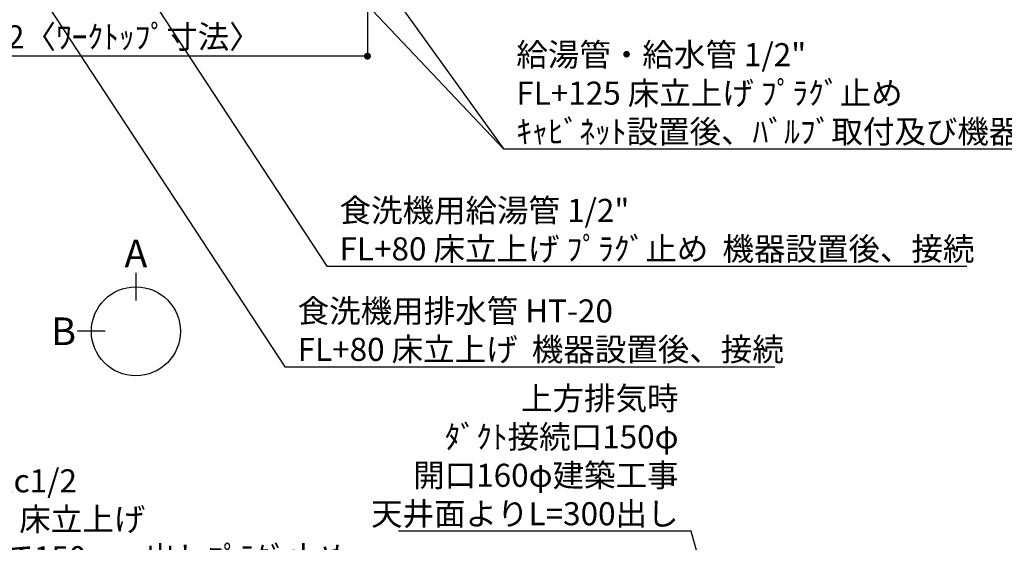
# Model space of a CAD drawing. Extents: x 84007 to 110129, y -10810 to -2410.
# Drawn here: x 100373 to 102931, y -5788 to -4428 of the extents above; entities that cross this region are included whole.
import ezdxf

# ---------------------------------------------------------------- set-up
doc = ezdxf.new("R2010")
doc.units = 0
doc.header["$LTSCALE"] = 50
doc.header["$MEASUREMENT"] = 0
doc.layers.get('0').update_dxf_attribs({"linetype": 'CONTINUOUS'})
doc.layers.add('160-文字', color=254, linetype='CONTINUOUS')
doc.layers.add('166-寸法B', color=11, linetype='CONTINUOUS')
doc.styles.add('KH001', font='txt')
doc.dimstyles.new('KH1xx030', dxfattribs={"dimscale": 30, "dimtxt": 2, "dimasz": 0.6, "dimexe": 0.3, "dimexo": 1.2, "dimgap": 0.5, "dimtad": 3, "dimdec": 1, "dimdsep": 46, "dimlunit": 6, "dimtxsty": 'KH001', "dimblk": 'DOT', "dimcen": 1, "dimdle": 1, "dimclrd": 256, "dimclre": 256, "dimclrt": 256, "dimadec": 0, "dimazin": 0, "dimtfac": 1, "dimtdec": 1, "dimtix": 1, "dimtmove": 2, "dimatfit": 3, "dimldrblk": 'CLOSEDBLANK', "dimfxl": 1, "dimtolj": 1, "dimtzin": 0, "dimlwd": -1, "dimlwe": -1, "dimarcsym": 0})

# ---------------------------------------------------------------- blocks, each defined once
blk = doc.blocks.new('_Dot')
at = {"color": 0, "linetype": 'ByBlock', "lineweight": -2}
blk.add_line((-0.5, 0), (-1, 0), dxfattribs=at)
at = {"color": 0, "linetype": 'ByBlock', "const_width": 0.5}
blk.add_lwpolyline([(-0.25, 0, 1), (0.25, 0, 1)], format="xyb", close=True, dxfattribs=at)
blk = doc.blocks.new('*D84')
at = {"layer": '166-寸法B', "transparency": 16777216}
for p, q in [((99804.3, -4338.6), (99804.3, -4532.3)), ((101276.3, -4338.6), (101276.3, -4532.3)), ((101258.3, -4523.3), (99822.3, -4523.3))]:
    blk.add_line(p, q, dxfattribs=at)
at = {"layer": '166-寸法B', "transparency": 16777216, "xscale": 18, "yscale": 18, "zscale": 18, "rotation": 180}
blk.add_blockref('_Dot', (99804.3, -4523.3), dxfattribs=at)
at = {"layer": '166-寸法B', "transparency": 16777216, "xscale": 18, "yscale": 18, "zscale": 18}
blk.add_blockref('_Dot', (101276.3, -4523.3), dxfattribs=at)
at = {"layer": '166-寸法B', "transparency": 16777216, "insert": (100589.7, -4473), "char_height": 60, "attachment_point": 5, "style": 'KH001'}
blk.add_mtext('\\A1;1,472〈ﾜｰｸﾄｯﾌﾟ寸法〉', dxfattribs=at)
blk = doc.blocks.new('_ClosedBlank')
at = {"color": 0, "linetype": 'ByBlock', "lineweight": -2}
for p, q in [((-1, 0.17), (0, 0)), ((-1, 0.17), (-1, -0.17)), ((0, 0), (-1, -0.17))]:
    blk.add_line(p, q, dxfattribs=at)

msp = doc.modelspace()

# ---------------------------------------------------------------- linework, layer by layer
at = {"layer": '166-寸法B'}
for p, q in [((100674.47, -5087.16), (100674.47, -5159.16)), ((100594.8, -5238.84), (100522.8, -5238.84))]:
    msp.add_line(p, q, dxfattribs=at)
msp.add_circle((100674.47, -5238.84), 115.68, dxfattribs=at)

# ---------------------------------------------------------------- texts
at = {"layer": '160-文字', "char_height": 60, "style": 'KH001'}
for s, insert, attachment_point in [('\\A1;給湯管・給水管 1/2"\\PFL+125 床立上げ ﾌﾟﾗｸﾞ止め\\Pｷｬﾋﾞﾈｯﾄ設置後、ﾊﾞﾙﾌﾞ取付及び機器接続', (101663.16, -4749.46), 7), ('\\A1;食洗機用給湯管 1/2"\\PFL+80 床立上げ ﾌﾟﾗｸﾞ止め  機器設置後、接続', (101203.66, -5054.45), 7), ('\\A1;食洗機用排水管 HT-20\\PFL+80 床立上げ  機器設置後、接続', (101094.93, -5315.91), 7), ('\\A1;上方排気時\\Pﾀﾞｸﾄ接続口150φ\\P開口160φ建築工事\\P天井面よりL=300出し', (102084.71, -5743.32), 9), ('\\A1;ｶﾞｽ管 Rc1/2\\PFL+550 床立上げ \\Pｴﾙﾎﾞにて150mm出しﾌﾟﾗｸﾞ止め\\Pｷｬﾋﾞﾈｯﾄ設置後、機器接続', (100081.79, -5957.67), 7)]:
    msp.add_mtext(s, dxfattribs=dict(at, insert=insert, attachment_point=attachment_point))
at = {"layer": '166-寸法B', "char_height": 72, "attachment_point": 5, "style": 'KH001'}
for s, insert in [('{\\fArial|b0|i0|c0|p32;A}', (100674.47, -5036.76)), ('{\\fArial|b0|i0|c0|p32;B}', (100486.71, -5238.84))]:
    msp.add_mtext(s, dxfattribs=dict(at, insert=insert))

# ---------------------------------------------------------------- dimensions: what is measured, and where the dimension line sits
at = {"layer": '166-寸法B'}
dim = msp.add_linear_dim(base=(99804.29, -4523.28), p1=(101276.29, -4302.58), p2=(99804.29, -4302.58), text='<>〈ﾜｰｸﾄｯﾌﾟ寸法〉', dimstyle='KH1xx030', dxfattribs=at)
dim.commit()
dim.dimension.update_dxf_attribs({"geometry": '*D84', "text_midpoint": (100589.66, -4472.95), "dimtype": 128})

# ---------------------------------------------------------------- leaders
at = {"layer": '160-文字', "annotation_type": 0, "has_hookline": 1}
for points, hookline_direction, text_width in [([(100277.67, -3705.96), (101170.66, -5069.45), (101188.66, -5069.45)], 0, 1630.05), ([(100004.29, -3718.24), (101061.93, -5330.91), (101079.93, -5330.91)], 0, 1240.2), ([(100639.62, -3714.91), (101630.16, -4764.46), (101648.16, -4764.46)], 0, 1398.58), ([(99219.07, -4884.31), (100048.79, -5972.67), (100066.79, -5972.67)], 0, 1004.16), ([(102330.45, -6526.09), (102117.71, -5758.32), (102099.71, -5758.32)], 1, 727.61)]:
    msp.add_leader(points, dimstyle='KH1xx030', override={"dimgap": 0.5, "dimtad": 1}, dxfattribs=dict(at, hookline_direction=hookline_direction, text_width=text_width))
at = {"layer": '160-文字'}
msp.add_leader([(100879.62, -3722.29), (101630.16, -4764.46)], dimstyle='KH1xx030', override={"dimgap": 0.5, "dimtad": 1}, dxfattribs=at)

doc.saveas('drawing.dxf')
